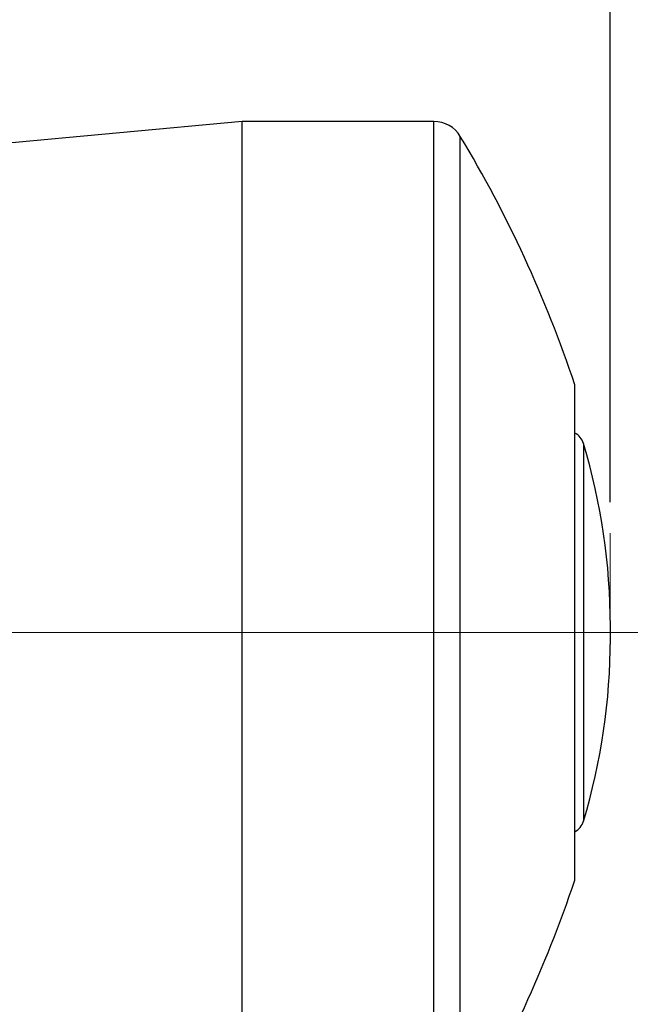
# Model space of a CAD drawing. Units: millimetres. Extents: x 383 to 1125, y 346 to 892.
# Drawn here: x 546 to 596, y 528 to 608 of the extents above; entities that cross this region are included whole.
import ezdxf

# ---------------------------------------------------------------- set-up
doc = ezdxf.new("R2010")
doc.units = ezdxf.units.MM
doc.header["$LTSCALE"] = 5
doc.linetypes.add('CENTERX2', pattern=[20.32, 12.7, -2.54, 2.54, -2.54])
doc.layers.add('DIMENSIONS', color=7, linetype='Continuous')
doc.styles.add('SLDTEXTSTYLE0', font='TXT', dxfattribs={"width": 0.7})
doc.dimstyles.new('SLDDIMSTYLE0', dxfattribs={"dimtxt": 23.509111, "dimasz": 13.433778, "dimexe": 0, "dimexo": 0.0625, "dimgap": 5.877278, "dimtad": 0, "dimtih": 1, "dimtoh": 1, "dimdec": 0, "dimlfac": 0.4, "dimrnd": 1e-09, "dimzin": 12, "dimdsep": 46, "dimtxsty": 'SLDTEXTSTYLE0', "dimsah": 1, "dimcen": 0.09, "dimadec": 0, "dimazin": 3, "dimtfac": 1, "dimtdec": 0, "dimtofl": 0, "dimtmove": 0, "dimatfit": 3, "dimfxl": 0, "dimfrac": 2, "dimtolj": 1, "dimtzin": 12, "dimarcsym": 0})

# ---------------------------------------------------------------- blocks, each defined once
blk = doc.blocks.new('_D_2')
at = {"layer": 'DIMENSIONS', "color": 7}
for p, q in [((440.553, 764.144), (440.553, 817.402)), ((440.553, 817.402), (503.508, 817.402)), ((593.903, 817.402), (530.947, 817.402)), ((593.903, 568.723), (593.903, 817.402))]:
    blk.add_line(p, q, dxfattribs=at)
for points in [[(440.553, 817.402), (464.062, 813.785), (464.062, 821.018)], [(593.903, 817.402), (570.393, 821.018), (570.393, 813.785)]]:
    blk.add_solid(points, dxfattribs=at)
at = {"layer": 'DIMENSIONS', "color": 7, "insert": (503.508, 826.905), "char_height": 18.5208, "attachment_point": 1, "style": 'SLDTEXTSTYLE0'}
blk.add_mtext('60', dxfattribs=at)
blk = doc.blocks.new('_D_3')
at = {"layer": 'DIMENSIONS', "color": 7}
for p, q in [((625.278, 558.216), (643.905, 558.216)), ((643.905, 558.216), (643.905, 498.837)), ((643.905, 410.716), (643.905, 470.095)), ((471.803, 410.716), (643.905, 410.716))]:
    blk.add_line(p, q, dxfattribs=at)
for points in [[(643.905, 558.216), (640.288, 534.707), (647.522, 534.707)], [(643.905, 410.716), (647.522, 434.225), (640.288, 434.225)]]:
    blk.add_solid(points, dxfattribs=at)
at = {"layer": 'DIMENSIONS', "color": 7, "insert": (630.186, 493.97), "char_height": 18.5208, "attachment_point": 1, "style": 'SLDTEXTSTYLE0'}
blk.add_mtext('60', dxfattribs=at)

msp = doc.modelspace()

# ---------------------------------------------------------------- linework, layer by layer
at = {"color": 7, "linetype": 'Continuous', "lineweight": 25}
for p, q in [((564.152552, 599.472246), (523.873302, 595.716268)), ((579.637028, 599.472246), (564.152552, 599.472246)), ((564.152552, 558.216267), (564.152552, 599.472246)), ((591.02755, 558.216267), (591.02755, 578.216265)), ((564.152552, 516.960288), (564.152552, 558.216267)), ((591.02755, 538.216267), (591.02755, 558.216267)), ((593.90503, 557.711725), (593.90503, 558.720808))]:
    msp.add_line(p, q, dxfattribs=at)
at = {"color": 1, "linetype": 'Continuous', "lineweight": 25}
for p, q in [((579.637028, 558.216267), (579.637028, 599.472246)), ((581.777552, 558.216267), (581.777552, 598.263831)), ((591.738457, 573.464634), (591.738457, 542.967901)), ((579.637028, 516.960288), (579.637028, 558.216267)), ((581.777552, 518.168702), (581.777552, 558.216267))]:
    msp.add_line(p, q, dxfattribs=at)
at = {"color": 7, "linetype": 'Continuous', "lineweight": 18}
msp.add_line((593.902549, 558.216267), (593.902549, 566.223095), dxfattribs=at)
at = {"color": 7, "linetype": 'CENTERX2', "lineweight": 18, "ltscale": 2.5}
msp.add_line((490.535783, 558.216267), (622.777549, 558.216267), dxfattribs=at)
at = {"color": 7, "linetype": 'Continuous', "lineweight": 25}
for centre, radius, start, end in [((579.637033, 596.972248), 2.5, 31.10671545, 90), ((496.156895, 546.600463), 100, 18.43073771, 31.10671545), ((590.391732, 573.060101), 1.406166, 16.71937316, 63.1174311), ((542.655032, 558.720809), 51.25, 0, 16.71937316), ((542.655032, 557.711725), 51.25, 343.28062684, 0), ((590.391732, 543.372433), 1.406166, 296.8825689, 343.28062684), ((496.156895, 569.832071), 100, 328.89328455, 341.56926229)]:
    msp.add_arc(centre, radius, start, end, dxfattribs=at)

# ---------------------------------------------------------------- dimensions: what is measured, and where the dimension line sits
at = {"layer": 'DIMENSIONS', "color": 7}
dim = msp.add_linear_dim(base=(440.552503, 817.401618), p1=(593.902549, 566.223095), p2=(440.552503, 761.644429), dimstyle='SLDDIMSTYLE0', dxfattribs=at)
dim.commit()
dim.dimension.update_dxf_attribs({"geometry": '_D_2', "text_midpoint": (517.227526, 817.401618), "dimtype": 160})
dim = msp.add_linear_dim(base=(643.905032, 558.216267), p1=(469.302503, 410.716267), p2=(622.777549, 558.216267), angle=90, dimstyle='SLDDIMSTYLE0', dxfattribs=at)
dim.commit()
dim.dimension.update_dxf_attribs({"geometry": '_D_3', "text_midpoint": (643.905032, 484.466267), "dimtype": 160})

doc.saveas('drawing.dxf')
